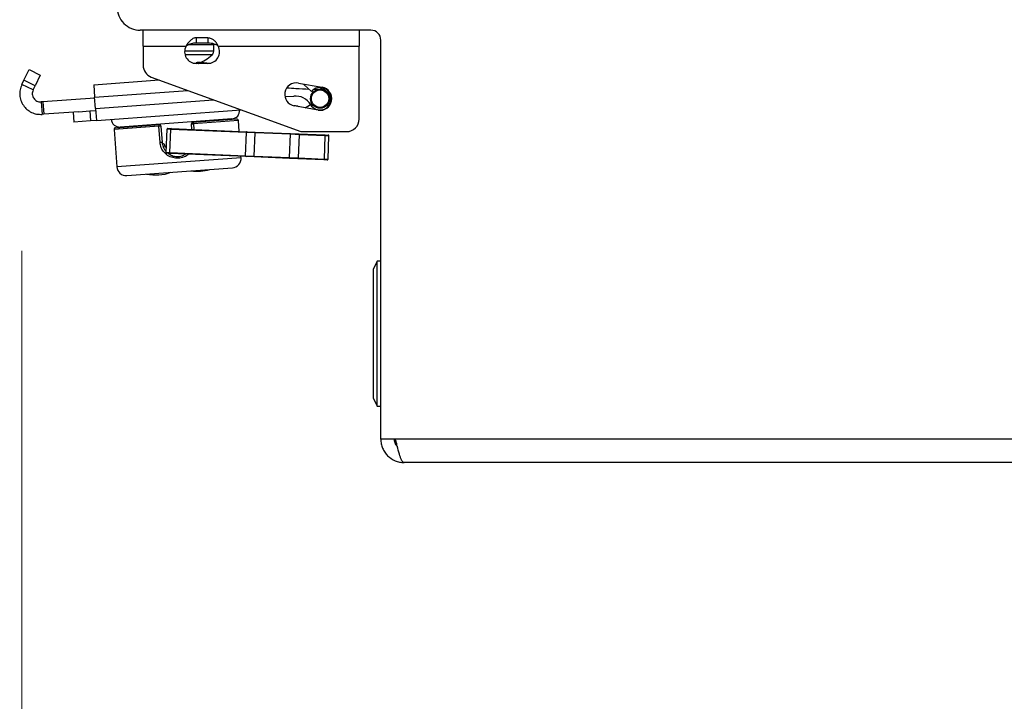
# Paper-space layout 'Sheet10' of a CAD drawing. Units: inches. Extents: x 0.4 to 16.6, y 0.2 to 10.8.
# Drawn here: x 1.3 to 1.5, y 1.7 to 1.9 of the extents above; entities that cross this region are included whole.
import ezdxf

# ---------------------------------------------------------------- set-up
doc = ezdxf.new("R2010")
doc.units = ezdxf.units.IN
doc.header["$MEASUREMENT"] = 0
doc.styles.add('SLDTEXTSTYLE0', font='TXT', dxfattribs={"width": 0.75})
doc.dimstyles.new('SLDDIMSTYLE1', dxfattribs={"dimtxt": 0.1377952755905512, "dimasz": 0.14, "dimexe": 0, "dimexo": 0.0625, "dimgap": 0.0344488188976378, "dimtad": 1, "dimlfac": 20, "dimrnd": 1e-09, "dimzin": 4, "dimdsep": 46, "dimtxsty": 'SLDTEXTSTYLE0', "dimblk1": 'CLOSED', "dimblk2": 'CLOSED', "dimsah": 1, "dimcen": 0.09, "dimadec": 0, "dimazin": 1, "dimtfac": 1, "dimtofl": 0, "dimtmove": 0, "dimatfit": 3, "dimldrblk": 'CLOSED', "dimfxl": 0, "dimfrac": 2, "dimtolj": 1, "dimtzin": 12, "dimarcsym": 0})

# ---------------------------------------------------------------- blocks, each defined once
blk = doc.blocks.new('_Closed')
at = {"color": 0, "linetype": 'ByBlock', "lineweight": -2}
for p, q in [((-1, 0.166667), (0, 0)), ((-1, 0.166667), (-1, -0.166667)), ((0, 0), (-1, -0.166667)), ((0, 0), (-1, 0))]:
    blk.add_line(p, q, dxfattribs=at)
blk = doc.blocks.new('_D_23')
at = {"color": 7, "linetype": 'Continuous', "lineweight": 0}
for p, q in [((1.307392766957888, 1.825963834400029), (1.307392766957888, 1.259306087004103)), ((2.777488231268345, 1.825963834400031), (2.777488231268345, 1.259306087004104)), ((1.906110977685956, 1.723592768738075), (1.86412647936113, 1.723592768738075)), ((1.86412647936113, 1.723592768738075), (1.86412647936113, 1.504842769090071)), ((2.211557172478782, 1.723592768738075), (2.253541670803608, 1.723592768738075)), ((2.253541670803608, 1.723592768738075), (2.253541670803608, 1.504842769090071)), ((1.86412647936113, 1.504842769090071), (1.906110977685956, 1.504842769090071)), ((2.253541670803608, 1.504842769090071), (2.211557172478782, 1.504842769090071)), ((1.307392766957888, 1.29867616574426), (2.777488231268345, 1.298676165744261))]:
    blk.add_line(p, q, dxfattribs=at)
at = {"color": 7, "linetype": 'Continuous', "lineweight": 18, "xscale": 0.14, "yscale": 0.14, "rotation": 180.0000000000005}
blk.add_blockref('_Closed', (1.307392766957888, 1.29867616574426, 0.04866012712387051), dxfattribs=at)
at = {"color": 7, "linetype": 'Continuous', "lineweight": 18, "xscale": 0.14, "yscale": 0.14}
blk.add_blockref('_Closed', (2.777488231268345, 1.298676165744261, 0.04866012712387051), dxfattribs=at)
at = {"color": 7, "linetype": 'Continuous', "lineweight": 18, "char_height": 0.1377952755905512, "attachment_point": 1, "style": 'SLDTEXTSTYLE0'}
for s, insert in [('747', (1.906110977685956, 1.682470206671917)), ('29.40', (1.829749419821189, 1.476303610201032))]:
    blk.add_mtext(s, dxfattribs=dict(at, insert=insert))

psp = doc.layouts.new('Sheet10')

# ---------------------------------------------------------------- linework, layer by layer
at = {"color": 7, "linetype": 'Continuous', "lineweight": 25}
for p, q in [((1.390090499113114, 1.878215959750829), (1.335440499113114, 1.878215959750829)), ((1.336116089664293, 1.874403755026422), (1.336116089664295, 1.878215959750831)), ((1.387297192026498, 1.878215959750828), (1.387297192026498, 1.874403755026419)), ((1.351470420372956, 1.876399918909737), (1.348714514861145, 1.876399918909737)), ((1.348714514861145, 1.876399918909737), (1.348714514861144, 1.87516301058588)), ((1.351470420372956, 1.876399918909737), (1.351470420372955, 1.875163010585883)), ((1.392440499113115, 1.781365959750829), (1.392440499113115, 1.875865959750829)), ((1.336116089664293, 1.874403755026422), (1.346287659697717, 1.874403755026422)), ((1.336116089664293, 1.874403755026422), (1.336116089664293, 1.869880813605895)), ((1.352848373128862, 1.873205275236135), (1.345960703882811, 1.873205275236135)), ((1.352848373128864, 1.874719896758702), (1.346954235338082, 1.874719896758702)), ((1.351470420372955, 1.875163010585883), (1.348714514861144, 1.87516301058588)), ((1.353750371835536, 1.87466609084679), (1.352845517082485, 1.874800324033916)), ((1.352848373128896, 1.873205275236139), (1.352848373128896, 1.874719896758706)), ((1.353897275536382, 1.874403755026419), (1.387297192026498, 1.874403755026419)), ((1.387297192026503, 1.857152967624843), (1.387297192026498, 1.874403755026419)), ((1.352457686895725, 1.872348928403201), (1.346062320984573, 1.872348928403201)), ((1.349881570448504, 1.870662911842484), (1.35185930394427, 1.870369519483623)), ((1.307883258502703, 1.866346975632151), (1.309108368779779, 1.868877321533774)), ((1.309108368779779, 1.868877321533774), (1.311766010664678, 1.867590578727638)), ((1.351470420372954, 1.870341944002798), (1.348714514861143, 1.8703419440028)), ((1.349570216334655, 1.870546771584256), (1.348947869218584, 1.870546771584252)), ((1.307392766957884, 1.865333913140186), (1.307883258502703, 1.866346975632151)), ((1.310540900387611, 1.86506023282601), (1.307883258502703, 1.866346975632151)), ((1.311766010664678, 1.867590578727638), (1.310540900387611, 1.86506023282601)), ((1.324425910713786, 1.865291450202273), (1.339940469705427, 1.866421311162869)), ((1.338058943571798, 1.867106130670504), (1.373517664467447, 1.854200211719331)), ((1.310050408842789, 1.864047170334047), (1.307392766957884, 1.865333913140186)), ((1.310050408842789, 1.864047170334047), (1.310540900387611, 1.86506023282601)), ((1.324425910713786, 1.865291450202273), (1.324640379697981, 1.862346493412718)), ((1.324640379697981, 1.862346493412718), (1.346718405167928, 1.86395434440474)), ((1.372897853851039, 1.865697299734753), (1.378519787874141, 1.864706001082717)), ((1.374243342542426, 1.86527423292142), (1.374388026658308, 1.865434542062913)), ((1.374243342542426, 1.86527423292142), (1.376030583653847, 1.863729635766925)), ((1.376705504644238, 1.864251027909086), (1.377599760578568, 1.864239463439816)), ((1.324654677630261, 1.862150162960083), (1.312357560950633, 1.861254614973723)), ((1.324833401783752, 1.859696032302117), (1.324640379697981, 1.862346493412718)), ((1.324833401783752, 1.859696032302117), (1.352818547084179, 1.861734074322424)), ((1.369711439959922, 1.86247088434171), (1.371791440745918, 1.862622362168916)), ((1.312357560950633, 1.861254614973723), (1.311965149422183, 1.861226037270245)), ((1.311965149422183, 1.861226037270245), (1.312179618406375, 1.858281080480694)), ((1.312357560950633, 1.861254614973723), (1.312572029934824, 1.858309658184173)), ((1.320897625683674, 1.858915976779198), (1.323494833446, 1.859105120644569)), ((1.323494833446, 1.859105120644569), (1.324869146614451, 1.859205206170524)), ((1.323494833446, 1.859105120644569), (1.323666408633351, 1.856749155212921)), ((1.324833401783752, 1.859696032302117), (1.325040721801816, 1.856849240738879)), ((1.325040721801816, 1.856849240738879), (1.359370551364596, 1.859349339789568)), ((1.377562671934246, 1.859277926853516), (1.371940737911144, 1.860269225505552)), ((1.371963015933267, 1.860266396737269), (1.371958603187533, 1.860266075375307)), ((1.374533769105758, 1.859812004144122), (1.375784168840823, 1.860589153581572)), ((1.312572029934824, 1.858309658184173), (1.312179618406375, 1.858281080480694)), ((1.320897625683674, 1.858915976779198), (1.312572029934824, 1.858309658184173)), ((1.319568224393254, 1.858819161998976), (1.319739799580606, 1.856463196567331)), ((1.323666408633351, 1.856749155212921), (1.319739799580606, 1.856463196567331)), ((1.325040721801816, 1.856849240738879), (1.323666408633351, 1.856749155212921)), ((1.357171620532036, 1.857215483663298), (1.330667011022315, 1.855285262921802)), ((1.347931606775249, 1.856443885942862), (1.358258588583963, 1.857195957180767)), ((1.358679845353797, 1.856831892140052), (1.348069932536623, 1.856059216210695)), ((1.352614088070646, 1.856784891627729), (1.352606939104507, 1.856883056854048)), ((1.358867127656941, 1.854260246210529), (1.358679845353796, 1.856831892140052)), ((1.339840190275401, 1.855459878227469), (1.329230277458234, 1.854687202298111)), ((1.329230277458233, 1.854687202298112), (1.329872956798202, 1.84586232306039)), ((1.329594342498948, 1.855108459067945), (1.339921324307655, 1.855860530305851)), ((1.335231694046124, 1.855617689847303), (1.335238843012264, 1.855519524620983)), ((1.340342581077484, 1.855496465265136), (1.339840190275401, 1.855459878227469)), ((1.340120429748076, 1.851611801355776), (1.339840190275401, 1.855459878227469)), ((1.340342581077484, 1.855496465265136), (1.340622820550171, 1.851648388393452)), ((1.341564302221838, 1.849263915916859), (1.341792580744499, 1.854770997691831)), ((1.342656680873428, 1.854735179175069), (1.341792580744499, 1.854770997691831)), ((1.341997415040842, 1.854959526379413), (1.342803908494516, 1.85492609576377)), ((1.342428402350768, 1.849228097400099), (1.342656680873428, 1.854735179175069)), ((1.360596629811894, 1.853991535770531), (1.342656680873428, 1.854735179175069)), ((1.342803908494516, 1.85492609576377), (1.360743857432971, 1.854182452359235)), ((1.347567541734536, 1.856022629173026), (1.348069932536623, 1.856059216210695)), ((1.34766206333384, 1.854724716438952), (1.347567541734536, 1.856022629173026)), ((1.348069932536623, 1.856059216210695), (1.348168647877034, 1.854703717591315)), ((1.360368351289235, 1.848484453995558), (1.360596629811894, 1.853991535770531)), ((1.362682752062404, 1.853905062221582), (1.360596629811894, 1.853991535770531)), ((1.360743857432971, 1.854182452359235), (1.362690904866789, 1.854101743713546)), ((1.36245447353975, 1.848397980446609), (1.362682752062404, 1.853905062221582)), ((1.362682752062404, 1.853905062221582), (1.362690904866789, 1.854101743713546)), ((1.371056189877213, 1.853557968045023), (1.362682752062404, 1.853905062221582)), ((1.362690904866789, 1.854101743713546), (1.3710643426816, 1.853754649536986)), ((1.370827911354569, 1.848050886270053), (1.371056189877213, 1.853557968045023)), ((1.371056189877213, 1.853557968045023), (1.3710643426816, 1.853754649536986)), ((1.373142312127731, 1.853471494496074), (1.371056189877213, 1.853557968045023)), ((1.3710643426816, 1.853754649536986), (1.373011390115412, 1.853673940891304)), ((1.372914033605078, 1.847964412721103), (1.373142312127731, 1.853471494496074)), ((1.373011390115412, 1.853673940891304), (1.379150449536076, 1.853419465749599)), ((1.379281371548396, 1.853217019354376), (1.373142312127731, 1.853471494496074)), ((1.373517664467447, 1.854200211719331), (1.38434443612099, 1.854200211719329)), ((1.379053093025735, 1.847709937579402), (1.379281371548396, 1.853217019354376)), ((1.379150449536076, 1.853419465749599), (1.379956942989748, 1.853386035133956)), ((1.380145471677331, 1.853181200837615), (1.379281371548396, 1.853217019354376)), ((1.379917193154677, 1.847674119062642), (1.380145471677331, 1.853181200837615)), ((1.340622820550171, 1.851648388393452), (1.340120429748076, 1.851611801355776)), ((1.341326673648666, 1.850842821663401), (1.341605781287122, 1.850264573367258)), ((1.359322524693758, 1.84800701290233), (1.329872956798195, 1.845862323060389)), ((1.341564302221838, 1.849263915916859), (1.342428402350768, 1.849228097400099)), ((1.342559324363093, 1.849025651004873), (1.341752830909427, 1.849059081620518)), ((1.342428402350768, 1.849228097400099), (1.360368351289235, 1.848484453995558)), ((1.360499273301558, 1.848282007600335), (1.342559324363093, 1.849025651004873)), ((1.359322524693765, 1.848007012902331), (1.359298874249989, 1.848331766317073)), ((1.360368351289235, 1.848484453995558), (1.36245447353975, 1.848397980446609)), ((1.36244632073537, 1.848201298954647), (1.360499273301558, 1.848282007600335)), ((1.36244632073537, 1.848201298954647), (1.36245447353975, 1.848397980446609)), ((1.370819758550176, 1.847854204778091), (1.36244632073537, 1.848201298954647)), ((1.36245447353975, 1.848397980446609), (1.370827911354569, 1.848050886270053)), ((1.370819758550176, 1.847854204778091), (1.370827911354569, 1.848050886270053)), ((1.372766805983997, 1.847773496132403), (1.370819758550176, 1.847854204778091)), ((1.370827911354569, 1.848050886270053), (1.372914033605078, 1.847964412721103)), ((1.378905865404663, 1.847519020990699), (1.372766805983997, 1.847773496132403)), ((1.372914033605078, 1.847964412721103), (1.379053093025735, 1.847709937579402)), ((1.379712358858328, 1.84748559037506), (1.378905865404663, 1.847519020990699)), ((1.379053093025735, 1.847709937579402), (1.379917193154677, 1.847674119062642)), ((1.332263776291318, 1.843796092062012), (1.35725629369538, 1.845616193409207)), ((1.391554672341465, 1.823491944002831), (1.390668845569811, 1.821720290459524)), ((1.390668845569811, 1.7910116290422), (1.390668845569811, 1.821720290459524)), ((1.392440499113118, 1.823491944002831), (1.391554672341465, 1.823491944002831)), ((1.391554672341464, 1.789239975498894), (1.391554672341464, 1.823491944002831)), ((1.390668845569811, 1.7910116290422), (1.391554672341464, 1.789239975498893)), ((1.391554672341464, 1.789239975498894), (1.392440499113118, 1.789239975498894)), ((1.395944052503708, 1.781365959750829), (1.392440499113115, 1.781365959750829)), ((2.688936945722521, 1.781365959750829), (1.395944052503708, 1.781365959750829)), ((2.686940499113115, 1.775865959750829), (1.397940499113115, 1.775865959750829))]:
    psp.add_line(p, q, dxfattribs=at)
at = {"color": 7, "linetype": 'Continuous', "lineweight": 25, "flags": 128}
for points in [[(1.348947869218584, 1.870546771584252), (1.348704263978062, 1.870439017243467), (1.348491990762741, 1.870350942487387)], [(1.349104326913858, 1.870341944002797), (1.349333148602887, 1.87043901724347), (1.349570216334655, 1.870546771584256)]]:
    psp.add_lwpolyline(points, dxfattribs=at)
at = {"color": 7, "linetype": 'Continuous', "lineweight": 25}
for centre, radius in [((1.378041229904195, 1.861991963968118), 0.002263779587271386), ((1.378041229904193, 1.861991963968119), 0.002066929193570682)]:
    psp.add_circle(centre, radius, dxfattribs=at)
for centre, radius, start, end in [((1.335440499113114, 1.883715959750829), 0.005500000000000282, 180, 270.0000000000031), ((1.390090499113114, 1.875865959750828), 0.002350000000000296, 1.082742019221486e-11, 90.00000000000541), ((1.348714514861143, 1.873097849514611), 0.00275590551181076, 151.7150352332489, 269.9999999999915), ((1.351470420372955, 1.873097849514608), 0.00275590551181106, 269.999999999987, 28.284964766753), ((1.351714514861145, 1.873205275236135), 0.001133858267716932, 310.9527519793712, 0), ((1.344974357380838, 1.880971865262645), 0.01141732283464576, 291.4033496393703, 310.9527519789143), ((1.339068845569805, 1.869880813605895), 0.002952755905512028, 180, 250.0000000000467), ((1.372419295881092, 1.862983262620152), 0.002755905511811057, 80.00000000001772, 260.0000000000011), ((1.378041229904191, 1.86199196396812), 0.002657480314956244, 211.8618106833657, 139.1652606522611), ((1.378041229904193, 1.861991963968116), 0.002755905511810826, 260.0000000000284, 80.00000000001316), ((1.372105995256065, 1.858303092210899), 0.00433070866141909, 31.86181068331145, 94.16526065221613), ((1.35702864280553, 1.85917878830592), 0.001968503937007957, 274.1652606520925, 4.165260652266616), ((1.372105995256065, 1.858303092210899), 0.001968503937007889, 65.70652893932541, 94.16526065235874), ((1.330524031699525, 1.857248567448173), 0.001968503937007991, 184.1652606522803, 274.1652606524617), ((1.358287184448523, 1.856803296275493), 0.0003937007874016343, 4.165260652266148, 94.16526065252633), ((1.384344436120991, 1.857152967624842), 0.002952755905513582, 269.9999999999879, 1.72343656339583e-11), ((1.329622938363509, 1.85471579816267), 0.0003937007874016504, 94.16526065226616, 184.1652606522992), ((1.340267174544859, 1.855581952857053), 0.0004440920867941147, 141.1490501935791, 195.9552115285103), ((1.339949920172218, 1.855467869400576), 0.0003937007874019407, 4.165260652452025, 94.1652606528785), ((1.341989262236459, 1.854762844887451), 0.000196850393699933, 87.6263449649892, 177.6263449659257), ((1.342831543494855, 1.854752558232482), 0.0001757241247213059, 99.048098623385, 185.6758119401189), ((1.347960202639812, 1.856051225037583), 0.0003937007874069697, 94.1652606526956, 184.165260651988), ((1.347629766909729, 1.856118139911175), 0.0004440920868220947, 352.3753097775178, 47.18147110950284), ((1.360771492433328, 1.854008914827944), 0.0001757241247276779, 99.04809862906566, 185.6758119396951), ((1.372969487707393, 1.853503285811645), 0.0001757241247268655, 349.5768779918839, 76.20459130398838), ((1.379108547128074, 1.853248810669952), 0.0001757241247114126, 349.5768779891926, 76.20459130841697), ((1.379948790185371, 1.853189353641994), 0.0001968503936994445, 357.626344966322, 87.62634496685915), ((1.34067337861848, 1.852205033104138), 0.00151076616514242, 275.6196791458219, 295.6216383705979), ((1.341760983713807, 1.849255763112478), 0.000196850393706053, 177.6263449657099, 267.6263449659318), ((1.342601226771106, 1.849196306084532), 0.0001757241247256259, 169.5768779931385, 256.2045913059751), ((1.357093999448008, 1.847844718654958), 0.002234427039237589, 274.165260652273, 4.165260652277823), ((1.360541175709569, 1.84845266267999), 0.0001757241247220742, 169.576877992631, 256.2045913060505), ((1.372739170983655, 1.847947033663687), 0.0001757241247178927, 279.0480986248891, 5.675811941313269), ((1.378878230404326, 1.847692558521969), 0.0001757241247040728, 279.0480986234988, 5.675811947217776), ((1.379720511662708, 1.847682271867021), 0.000196850393706645, 267.6263449660098, 357.6263449662353), ((1.332101482043945, 1.846024617307762), 0.002234427039237589, 184.1652606522729, 274.1652606522786), ((1.34877562434938, 1.857630370997727), 0.01279527559055114, 264.1019862089873, 284.228535095563), ((1.339070396066261, 1.854768938303095), 0.01084317585301849, 258.678327993353, 289.652193311195)]:
    psp.add_arc(centre, radius, start, end, dxfattribs=at)
for points, knots in [([(1.348714514861145, 1.876399918909737), (1.348610792124698, 1.876394152024209), (1.348399287328831, 1.876382392558656), (1.347965863586825, 1.876255821252826), (1.347424120752807, 1.875927930321595), (1.346819770193378, 1.875284200504263), (1.346476692560173, 1.874716534289883), (1.346287659697717, 1.874403755026422)], [0, 0, 0, 0, 0.09291266673362832, 0.18946159042904, 0.406620721188212, 0.6730530563940522, 0.9999999999999999, 0.9999999999999999, 0.9999999999999999, 0.9999999999999999]), ([(1.353897275536382, 1.874403755026419), (1.353778496308462, 1.874675355122914), (1.353550181665855, 1.875197418450397), (1.352989165293947, 1.87580489991783), (1.352288045194584, 1.876220397489391), (1.351748500699959, 1.876338862329808), (1.351470420372956, 1.876399918909737)], [0, 0, 0, 0, 0.2630266849700693, 0.5055837171804033, 0.7451786776224298, 1, 1, 1, 1]), ([(1.348714514861144, 1.87516301058588), (1.348296801321922, 1.875132895253967), (1.347428544673447, 1.875070297720731), (1.346677421571158, 1.874631466789471), (1.346287659697717, 1.874403755026419)], [0, 0, 0, 0, 0.4810945472806376, 1, 1, 1, 1]), ([(1.353897275536382, 1.874403755026422), (1.353769111003301, 1.874510668826201), (1.353490333703547, 1.874743222557665), (1.352673331957658, 1.875049770207154), (1.351974514059247, 1.875115555926141), (1.351470420372955, 1.875163010585883)], [0, 0, 0, 0, 0.1916687739758412, 0.4169086561780025, 1, 1, 1, 1]), ([(1.370177811005331, 1.864576472667321), (1.370182540158994, 1.864576115170033), (1.370911155854203, 1.864521035941556), (1.37281381935685, 1.864395976477913), (1.374408844217234, 1.864318164292683), (1.375405882733435, 1.864269524457887)], [0, 0, 0, 0, 0.002443286127472884, 0.3764345054864129, 1, 1, 1, 1]), ([(1.378060535527661, 1.86423350472315), (1.378091330610686, 1.864232812360234), (1.378452664179742, 1.864224688532052), (1.378839304316175, 1.864337717073757), (1.379192992587291, 1.864441112623611)], [0, 0, 0, 0, 0.08522618893495452, 1, 1, 1, 1]), ([(1.380055789239616, 1.862926298474451), (1.380019180246988, 1.863045551937536), (1.379945325402534, 1.8632861334268), (1.379726037636055, 1.863543071238382), (1.379460288747677, 1.863817387142015), (1.379250823398759, 1.863949889322138), (1.378918715533557, 1.864173105070945), (1.378383145503086, 1.86433156208489), (1.378131218821377, 1.864406098648636)], [0, 0, 0, 0, 0.09052840948022782, 0.1826316738317806, 0.2491432847900878, 0.4127735652203735, 0.7237746723880748, 1, 1, 1, 1]), ([(1.375854126108413, 1.860498878850245), (1.375910645685807, 1.860483751614079), (1.376272137239959, 1.860386999862491), (1.376568407106172, 1.860262517948672), (1.376514709862547, 1.860327376769166), (1.376503737316902, 1.860340630082005)], [0, 0, 0, 0, 0.1285077987355094, 0.8219184577770365, 1, 1, 1, 1]), ([(1.346851088949241, 1.848847749582786), (1.346812189857355, 1.848805859379324), (1.346457158656154, 1.84842352836509), (1.345501217875597, 1.848038851722552), (1.344140912247652, 1.847817089422869), (1.342785625396184, 1.848070562699292), (1.341591444490055, 1.84872196223965), (1.340667305822752, 1.84973608347344), (1.340218889276483, 1.850776520135733), (1.340142813781569, 1.851421906450657), (1.340120429748076, 1.851611801355776)], [0, 0, 0, 0, 0.01931640321464348, 0.1763004096899785, 0.329936870235668, 0.4791165280972893, 0.628984926538898, 0.7825601847242788, 0.9360217095774798, 1, 1, 1, 1]), ([(1.341326673648666, 1.850842821663401), (1.341304990501728, 1.850895310717445), (1.341247467633944, 1.851034558075062), (1.341080258907519, 1.85122041340348), (1.340831669254058, 1.85135825854701), (1.340650230884092, 1.851364430266406), (1.340560060643937, 1.851367497453464)], [0, 0, 0, 0, 0.1634213705516661, 0.4335378955074665, 0.7184827883413322, 1, 1, 1, 1]), ([(1.340622820550171, 1.851648388393452), (1.340643556455189, 1.851477825916532), (1.340713935742475, 1.850898923498108), (1.340996676662091, 1.850120334536701), (1.341429132547501, 1.849678687815095), (1.341575307286724, 1.849529406474413)], [0, 0, 0, 0, 0.2166147233422186, 0.7352073531871821, 1, 1, 1, 1]), ([(1.342038268575653, 1.849047249711816), (1.342346641463992, 1.848844916276481), (1.342982062929784, 1.848427995681575), (1.344152687758836, 1.848235207189372), (1.345275136971942, 1.848357245565733), (1.345878070271794, 1.848721566876563), (1.346135954912488, 1.848877393184985)], [0, 0, 0, 0, 0.2521984015840426, 0.5196704511484957, 0.7945550309615548, 1, 1, 1, 1]), ([(1.392440499113115, 1.781365959750829), (1.392440499113114, 1.781003004478798), (1.392476101466933, 1.780644897359767), (1.392616695208867, 1.779938835160431), (1.39272308983626, 1.779589115105187), (1.392997909814701, 1.778926831323674), (1.393166588654596, 1.778610982096306), (1.393567314173843, 1.778011056409479), (1.393798180602573, 1.777730128959019), (1.394557291448491, 1.776970942270112), (1.395170667179649, 1.776560705639168), (1.396162382785451, 1.776149024699516), (1.39651021802828, 1.776042914937585), (1.397218779883493, 1.775901563039476), (1.397577543835662, 1.775865959750829), (1.397940499113115, 1.775865959750829)], [0, 0, 0, 0, 0.125, 0.125, 0.25, 0.25, 0.375, 0.375, 0.5, 0.5, 0.7500000000000168, 0.7500000000000168, 0.8750000000000084, 0.8750000000000084, 1, 1, 1, 1]), ([(1.395590499113115, 1.781365959750829), (1.395633129665364, 1.781007540642054), (1.395711575488567, 1.780348002340167), (1.396154512097381, 1.779857129395554), (1.396356739494735, 1.779633016156671)], [0, 0, 0, 0, 0.5434394147369018, 1, 1, 1, 1]), ([(1.397940499113115, 1.775865959750829), (1.39785662494168, 1.775865959750829), (1.397773863099121, 1.775901562104647), (1.397607506273931, 1.776042155846581), (1.397523429330985, 1.776148550473975), (1.397357730730846, 1.776423370452415), (1.397275379791372, 1.77659204929231), (1.397108670191406, 1.776992774811557), (1.397025037450526, 1.777223641240288), (1.396776942990269, 1.777982752086205), (1.396609570038339, 1.778596127817363), (1.396361435692592, 1.779587843423166), (1.396277794947844, 1.779935678665994), (1.396110837411932, 1.780644240521208), (1.396027926676395, 1.781003004473377), (1.395944052503708, 1.781365959750829)], [0, 0, 0, 0, 0.1250000000000011, 0.1250000000000011, 0.2500000000000021, 0.2500000000000021, 0.3750000000000032, 0.3750000000000032, 0.5000000000000042, 0.5000000000000042, 0.7499999999999979, 0.7499999999999979, 0.8749999999999989, 0.8749999999999989, 1, 1, 1, 1])]:
    psp.add_open_spline(points, degree=3, knots=knots, dxfattribs=at)
for points in [[(1.307392766957884, 1.865333913140186), (1.307235002706886, 1.864933158477788), (1.306919474204891, 1.864131649152991), (1.306861172038571, 1.862826038761242), (1.307119290341588, 1.861555556739794), (1.307703675564958, 1.860394064710155), (1.308567298987845, 1.85942209536514), (1.309652684648799, 1.858713090716234), (1.310887554951861, 1.858285173700615), (1.311748930588204, 1.858282444887334), (1.312179618406375, 1.858281080480694)], [(1.310050408842789, 1.864047170334047), (1.309987303142389, 1.863886868469087), (1.309861091741589, 1.863566264739167), (1.309837770875061, 1.863044020582466), (1.309941018196268, 1.862535827773887), (1.310174772285616, 1.862071230962032), (1.310520221654771, 1.861682443224026), (1.310954375919152, 1.861398841364463), (1.311448324040378, 1.861227674558216), (1.311792874294915, 1.861226583032902), (1.311965149422183, 1.861226037270245)]]:
    psp.add_open_spline(points, degree=3, dxfattribs=at)

# ---------------------------------------------------------------- dimensions: what is measured, and where the dimension line sits
at = {"color": 7, "linetype": 'Continuous', "lineweight": 18}
dim = psp.add_linear_dim(base=(2.777488231268345, 1.298676165744264), p1=(1.307392766957888, 1.865333913140186), p2=(2.777488231268345, 1.865333913140188), angle=5.192405133426369e-14, dimstyle='SLDDIMSTYLE1', dxfattribs=at)
dim.commit()
dim.dimension.update_dxf_attribs({"geometry": '_D_23', "text_midpoint": (2.05883407966565, 1.298676165744264), "dimtype": 160})

doc.saveas('drawing.dxf')
